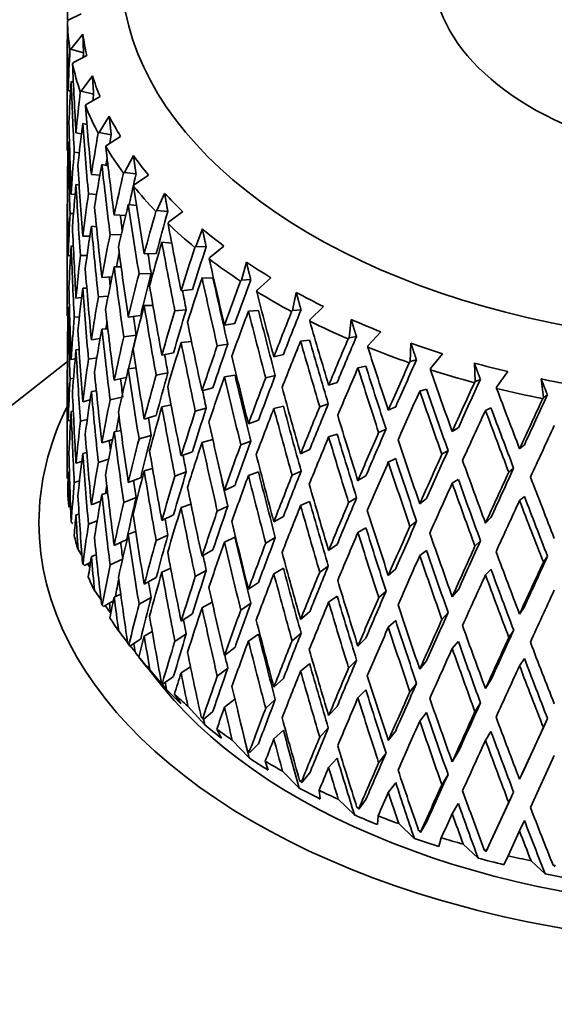
# Model space of a CAD drawing. Units: millimetres. Extents: x 0 to 744, y 0 to 1164.
# Drawn here: x 187 to 197, y 325 to 343 of the extents above; entities that cross this region are included whole.
import ezdxf
from ezdxf import colors
from ezdxf.entities.mleader import LeaderData, LeaderLine
from ezdxf.math import Vec2, Vec3

# ---------------------------------------------------------------- set-up
doc = ezdxf.new("R2010")
doc.units = ezdxf.units.MM
doc.layers.add('DV6_Défaut', color=7, linetype='Continuous')
doc.layers.add('Défaut', color=7, linetype='Continuous')

# ---------------------------------------------------------------- blocks, each defined once
blk = doc.blocks.new('_DOT')
at = {"color": 0}
blk.add_line((0, 0), (-1, 0), dxfattribs=at)
at = {"color": 0, "const_width": 0.333}
blk.add_lwpolyline([(-0.1665, 0, 1), (0.1665, 0, 1)], format="xyb", close=True, dxfattribs=at)
blk = doc.blocks.new('SE5')
at = {"layer": 'DV6_Défaut', "color": 7, "linetype": 'Continuous', "lineweight": 35}
for p, q in [((188.042, 343.384), (188.278, 343.503)), ((188.025, 343.365), (188.042, 343.384)), ((188.028, 343.036), (188.023, 343.038)), ((188.312, 343.124), (188.091, 342.849)), ((188.023, 343.025), (188.023, 340.979)), ((188.091, 342.849), (188.073, 342.839)), ((188.091, 342.849), (188.323, 342.781)), ((188.136, 342.601), (188.384, 342.735)), ((188.12, 342.581), (188.136, 342.601)), ((188.487, 342.36), (188.282, 342.072)), ((188.136, 342.241), (188.095, 342.253)), ((188.084, 342.077), (188.041, 342.086)), ((188.282, 342.072), (188.264, 342.061)), ((188.282, 342.072), (188.51, 342.018)), ((188.372, 341.829), (188.628, 341.978)), ((188.357, 341.808), (188.372, 341.829)), ((188.799, 341.611), (188.613, 341.311)), ((188.386, 341.459), (188.309, 341.477)), ((188.285, 341.29), (188.184, 341.305)), ((188.613, 341.311), (188.594, 341.299)), ((188.613, 341.311), (188.834, 341.271)), ((188.746, 341.074), (189.008, 341.239)), ((188.064, 341.127), (188.041, 341.131)), ((188.733, 341.052), (188.746, 341.074)), ((188.036, 340.955), (188.023, 340.957)), ((188.152, 340.949), (188.244, 340.936)), ((189.245, 340.885), (189.08, 340.574)), ((188.775, 340.698), (188.662, 340.719)), ((188.626, 340.523), (188.468, 340.537)), ((189.08, 340.574), (189.06, 340.561)), ((189.08, 340.574), (189.292, 340.547)), ((189.255, 340.347), (189.52, 340.527)), ((188.243, 340.341), (188.184, 340.35)), ((189.243, 340.324), (189.255, 340.347)), ((188.167, 340.168), (188.095, 340.172)), ((188.414, 340.178), (188.563, 340.165)), ((189.819, 340.189), (189.677, 339.87)), ((188.027, 340.001), (188.023, 340.002)), ((188.023, 339.989), (188.023, 337.926)), ((189.299, 339.966), (189.15, 339.985)), ((188.074, 339.817), (188.137, 339.814)), ((189.102, 339.783), (188.889, 339.79)), ((189.677, 339.87), (189.658, 339.855)), ((189.677, 339.87), (189.879, 339.855)), ((189.893, 339.654), (190.158, 339.851)), ((188.562, 339.573), (188.468, 339.582)), ((189.883, 339.631), (189.893, 339.654)), ((188.814, 339.427), (189.018, 339.421)), ((190.517, 339.532), (190.399, 339.205)), ((188.135, 339.215), (188.095, 339.217)), ((188.44, 339.397), (188.309, 339.397)), ((189.951, 339.272), (189.768, 339.286)), ((190.652, 339.004), (190.915, 339.216)), ((188.041, 339.038), (188.084, 339.039)), ((188.266, 339.039), (188.388, 339.04)), ((189.666, 339.079), (189.443, 339.072)), ((190.399, 339.205), (190.38, 339.189)), ((190.399, 339.205), (190.587, 339.202)), ((190.644, 338.98), (190.652, 339.004)), ((191.33, 338.921), (191.237, 338.587)), ((189.018, 338.831), (188.889, 338.835)), ((189.348, 338.705), (189.57, 338.712)), ((188.85, 338.65), (188.662, 338.638)), ((190.713, 338.624), (190.51, 338.627)), ((191.237, 338.587), (191.218, 338.571)), ((191.237, 338.587), (191.41, 338.596)), ((191.526, 338.402), (191.783, 338.631)), ((188.384, 338.442), (188.309, 338.442)), ((190.334, 338.412), (190.124, 338.392)), ((191.519, 338.378), (191.526, 338.402)), ((192.249, 338.362), (192.183, 338.024)), ((188.184, 338.257), (188.287, 338.266)), ((188.597, 338.277), (188.777, 338.289)), ((188.041, 338.083), (188.063, 338.084)), ((189.605, 338.122), (189.443, 338.117)), ((190.009, 338.018), (190.219, 338.038)), ((191.553, 338.026), (191.367, 338.017)), ((192.183, 338.024), (192.164, 338.006)), ((192.183, 338.024), (192.338, 338.042)), ((192.503, 337.857), (192.752, 338.101)), ((188.152, 337.901), (188.246, 337.909)), ((189.378, 337.934), (189.15, 337.905)), ((191.119, 337.789), (190.925, 337.757)), ((192.498, 337.832), (192.503, 337.857)), ((193.264, 337.862), (193.225, 337.52)), ((188.771, 337.69), (188.662, 337.683)), ((193.574, 337.374), (193.812, 337.632)), ((188.468, 337.488), (188.631, 337.513)), ((189.065, 337.54), (189.293, 337.569)), ((190.316, 337.455), (190.124, 337.437)), ((190.791, 337.375), (190.986, 337.408)), ((192.497, 337.481), (192.33, 337.462)), ((193.225, 337.52), (193.207, 337.501)), ((193.225, 337.52), (193.362, 337.547)), ((194.364, 337.426), (194.352, 337.083)), ((188.184, 337.302), (188.241, 337.307)), ((189.985, 337.248), (189.768, 337.205)), ((193.571, 337.349), (193.574, 337.374)), ((194.726, 336.958), (194.95, 337.23)), ((188.026, 337.087), (183.005, 333.154)), ((188.095, 337.12), (188.169, 337.133)), ((188.414, 337.13), (188.568, 337.153)), ((192.013, 337.216), (191.836, 337.173)), ((194.352, 337.083), (194.336, 337.062)), ((194.352, 337.083), (194.469, 337.117)), ((195.537, 337.058), (195.553, 336.715)), ((188.023, 336.937), (188.023, 334.926)), ((189.292, 336.968), (189.15, 336.95)), ((189.663, 336.834), (189.88, 336.877)), ((193.535, 336.997), (193.388, 336.968)), ((194.725, 336.933), (194.726, 336.958)), ((195.947, 336.614), (196.155, 336.899)), ((188.139, 336.777), (188.074, 336.765)), ((188.889, 336.741), (189.112, 336.791)), ((191.119, 336.834), (190.925, 336.802)), ((191.686, 336.783), (191.863, 336.827)), ((193.005, 336.701), (192.848, 336.648)), ((195.553, 336.715), (195.538, 336.694)), ((195.553, 336.715), (195.648, 336.756)), ((196.77, 336.764), (196.814, 336.422)), ((188.468, 336.533), (188.559, 336.547)), ((190.712, 336.602), (190.51, 336.546)), ((194.655, 336.577), (194.53, 336.54)), ((195.948, 336.589), (195.947, 336.614)), ((188.309, 336.344), (188.444, 336.377)), ((188.814, 336.379), (189.029, 336.426)), ((196.814, 336.422), (196.8, 336.4)), ((196.814, 336.422), (196.886, 336.468)), ((188.095, 336.165), (188.135, 336.172)), ((189.941, 336.284), (189.768, 336.25)), ((190.386, 336.169), (190.589, 336.224)), ((192.013, 336.262), (191.836, 336.218)), ((192.682, 336.248), (192.84, 336.302)), ((194.085, 336.249), (193.949, 336.186)), ((195.844, 336.228), (195.742, 336.184)), ((188.041, 335.989), (188.085, 336.001)), ((188.392, 336.018), (188.266, 335.987)), ((189.443, 336.024), (189.666, 336.089)), ((191.553, 336.003), (191.367, 335.936)), ((188.889, 335.786), (189.013, 335.814)), ((193.77, 335.777), (193.907, 335.839)), ((195.241, 335.864), (195.128, 335.794)), ((188.662, 335.585), (188.86, 335.647)), ((189.348, 335.656), (189.571, 335.722)), ((190.709, 335.646), (190.51, 335.591)), ((191.226, 335.55), (191.412, 335.618)), ((193.005, 335.746), (192.848, 335.693)), ((188.309, 335.389), (188.382, 335.407)), ((190.124, 335.344), (190.334, 335.422)), ((192.497, 335.459), (192.33, 335.381)), ((194.938, 335.373), (195.052, 335.443)), ((196.461, 335.551), (196.371, 335.475)), ((188.184, 335.208), (188.291, 335.243)), ((188.786, 335.284), (188.597, 335.225)), ((194.085, 335.294), (193.949, 335.231)), ((188.041, 335.035), (188.063, 335.04)), ((189.443, 335.069), (189.597, 335.114)), ((190.01, 334.97), (190.219, 335.048)), ((191.553, 335.048), (191.367, 334.981)), ((192.173, 334.986), (192.34, 335.064)), ((196.172, 335.042), (196.262, 335.118)), ((188.249, 334.885), (188.152, 334.853)), ((189.15, 334.852), (189.378, 334.94)), ((193.535, 334.974), (193.388, 334.887)), ((195.241, 334.909), (195.128, 334.839)), ((190.925, 334.708), (191.119, 334.799)), ((188.468, 334.44), (188.639, 334.508)), ((188.662, 334.63), (188.768, 334.663)), ((189.293, 334.576), (189.065, 334.487)), ((192.497, 334.504), (192.33, 334.426)), ((193.216, 334.482), (193.363, 334.569)), ((194.655, 334.555), (194.53, 334.459)), ((196.461, 334.596), (196.371, 334.52)), ((190.124, 334.389), (190.305, 334.456)), ((190.792, 334.327), (190.986, 334.418)), ((188.184, 334.253), (188.241, 334.272)), ((188.576, 334.147), (188.414, 334.082)), ((189.768, 334.152), (189.985, 334.254)), ((191.836, 334.125), (192.013, 334.227)), ((194.346, 334.044), (194.471, 334.139)), ((195.844, 334.205), (195.742, 334.103)), ((188.097, 334.123), (188.126, 334.097)), ((189.15, 333.897), (189.287, 333.95)), ((193.535, 334.019), (193.388, 333.932)), ((188.889, 333.693), (189.123, 333.803)), ((189.88, 333.883), (189.663, 333.782)), ((190.925, 333.753), (191.119, 333.844)), ((191.687, 333.735), (191.863, 333.837)), ((195.548, 333.676), (195.65, 333.779)), ((188.222, 333.618), (188.294, 333.509)), ((190.51, 333.494), (190.712, 333.608)), ((192.848, 333.599), (193.005, 333.712)), ((194.655, 333.6), (194.53, 333.504)), ((188.468, 333.485), (188.558, 333.521)), ((189.044, 333.44), (188.814, 333.331)), ((196.811, 333.383), (196.888, 333.491)), ((188.314, 333.347), (188.339, 333.323)), ((188.339, 333.323), (188.451, 333.377)), ((188.399, 333.352), (188.439, 333.293)), ((189.768, 333.197), (189.933, 333.274)), ((190.589, 333.231), (190.386, 333.116)), ((191.836, 333.17), (192.013, 333.272)), ((192.683, 333.2), (192.841, 333.312)), ((193.949, 333.138), (194.085, 333.259)), ((195.844, 333.25), (195.742, 333.148)), ((189.443, 332.975), (189.666, 333.099)), ((191.367, 332.883), (191.553, 333.009)), ((195.128, 332.746), (195.241, 332.874)), ((188.529, 332.853), (188.646, 332.691)), ((188.889, 332.738), (189.01, 332.795)), ((189.57, 332.733), (189.348, 332.609)), ((192.848, 332.644), (193.005, 332.757)), ((193.771, 332.728), (193.908, 332.849)), ((188.669, 332.589), (188.691, 332.566)), ((188.691, 332.566), (188.874, 332.668)), ((188.724, 332.584), (188.821, 332.451)), ((190.51, 332.539), (190.698, 332.645)), ((191.412, 332.624), (191.226, 332.498)), ((196.371, 332.426), (196.461, 332.561)), ((190.124, 332.295), (190.334, 332.432)), ((192.33, 332.328), (192.497, 332.465)), ((194.939, 332.325), (195.052, 332.453)), ((193.949, 332.183), (194.085, 332.304)), ((188.972, 332.11), (189.138, 331.9)), ((189.178, 331.834), (189.378, 331.963)), ((189.443, 332.02), (189.592, 332.103)), ((190.219, 332.059), (190.009, 331.922)), ((191.367, 331.928), (191.553, 332.054)), ((192.34, 332.071), (192.173, 331.934)), ((193.388, 331.834), (193.535, 331.98)), ((196.173, 331.994), (196.263, 332.129)), ((189.16, 331.856), (189.178, 331.834)), ((189.186, 331.839), (189.274, 331.727)), ((190.925, 331.66), (191.119, 331.809)), ((195.128, 331.791), (195.241, 331.919)), ((189.487, 331.451), (189.342, 331.632)), ((196.371, 331.472), (196.461, 331.606)), ((189.483, 331.457), (189.801, 331.066)), ((190.124, 331.34), (190.297, 331.453)), ((190.986, 331.429), (190.791, 331.279)), ((192.33, 331.373), (192.497, 331.51)), ((193.363, 331.576), (193.216, 331.43)), ((194.53, 331.407), (194.655, 331.561)), ((189.548, 331.398), (189.856, 331.033)), ((189.795, 331.136), (189.985, 331.276)), ((191.836, 331.076), (192.013, 331.237)), ((189.795, 331.136), (189.757, 331.181)), ((189.78, 331.157), (189.795, 331.136)), ((194.471, 331.146), (194.346, 330.992)), ((195.742, 331.05), (195.844, 331.212)), ((190.118, 330.772), (190.002, 330.945)), ((193.388, 330.879), (193.535, 331.025)), ((190.25, 330.725), (190.561, 330.379)), ((190.925, 330.705), (191.118, 330.853)), ((191.863, 330.848), (191.686, 330.687)), ((192.848, 330.551), (193.005, 330.722)), ((195.65, 330.785), (195.548, 330.624)), ((190.535, 330.479), (190.496, 330.522)), ((190.524, 330.499), (190.535, 330.479)), ((190.535, 330.479), (190.713, 330.63)), ((194.53, 330.452), (194.655, 330.606)), ((196.888, 330.498), (196.461, 329.571)), ((196.888, 330.498), (196.811, 330.331)), ((192.84, 330.323), (192.682, 330.152)), ((196.811, 330.331), (196.371, 329.378)), ((190.869, 330.135), (190.783, 330.301)), ((191.836, 330.121), (192.013, 330.282)), ((193.949, 330.09), (194.085, 330.269)), ((195.742, 330.095), (195.844, 330.257)), ((191.069, 330.098), (191.38, 329.771)), ((191.39, 329.87), (191.553, 330.032)), ((191.39, 329.87), (191.351, 329.91)), ((191.383, 329.89), (191.39, 329.87)), ((193.907, 329.86), (193.77, 329.681)), ((195.128, 329.697), (195.241, 329.884)), ((196.572, 328.858), (197.013, 329.814)), ((191.73, 329.546), (191.677, 329.709)), ((192.848, 329.596), (193.005, 329.767)), ((191.998, 329.524), (192.305, 329.215)), ((192.351, 329.316), (192.497, 329.487)), ((195.052, 329.464), (194.938, 329.277)), ((196.371, 329.378), (196.461, 329.571)), ((192.351, 329.316), (192.312, 329.354)), ((192.348, 329.336), (192.351, 329.316)), ((193.949, 329.135), (194.085, 329.314)), ((192.694, 329.013), (192.673, 329.173)), ((196.262, 329.14), (195.844, 328.234)), ((196.262, 329.14), (196.172, 328.946)), ((193.026, 329.009), (193.325, 328.718)), ((193.406, 328.824), (193.369, 328.859)), ((193.406, 328.824), (193.535, 329.003)), ((195.128, 328.742), (195.241, 328.93)), ((196.172, 328.946), (195.764, 328.062)), ((193.407, 328.843), (193.406, 328.824)), ((193.748, 328.541), (193.76, 328.701)), ((194.141, 328.558), (194.429, 328.286)), ((194.545, 328.397), (194.655, 328.583)), ((196.371, 328.423), (196.461, 328.617)), ((194.545, 328.397), (194.509, 328.43)), ((194.55, 328.417), (194.545, 328.397)), ((196.16, 327.965), (196.371, 328.423)), ((194.883, 328.135), (194.927, 328.297)), ((195.331, 328.178), (195.606, 327.922)), ((195.755, 328.042), (195.844, 328.234)), ((195.755, 328.042), (195.721, 328.073)), ((195.764, 328.062), (195.755, 328.042)), ((196.084, 327.8), (196.16, 327.965)), ((196.584, 327.871), (196.842, 327.632)), ((197.023, 327.761), (196.99, 327.79))]:
    blk.add_line(p, q, dxfattribs=at)
blk.add_arc((415.533, 422.75), 235.055, 201.45767, 201.53499, dxfattribs=at)
for centre, major_axis, ratio, start_param, end_param in [((201.023, 344.316), (-12, 0), 0.57735, 0, 3.56192), ((201.023, 344.316), (-6.25, 0), 0.57735, 0, 3.361122), ((201.023, 339.418), (-4.058, 21.658), 0.570243, 1.27002, 1.281028), ((201.023, 339.452), (-1.85, 36.589), 0.351682, 1.445904, 1.480989), ((201.023, 343.499), (-13, 0), 0.57735, 0.017874, 0.088049), ((201.023, 343.703), (-12.75, 0), 0.57735, 0.07878, 0.131896), ((201.023, 339.418), (-1.423, 21.655), 0.596726, 1.373068, 1.408159), ((201.023, 339.418), (-1.396, 21.238), 0.596726, 1.372684, 1.376536), ((201.023, 339.452), (-3.06, 36.449), 0.346642, 1.455799, 1.490884), ((201.023, 343.499), (-13, 0), 0.57735, 0.122594, 0.192769), ((201.023, 343.703), (-12.75, 0), 0.57735, 0.183499, 0.236616), ((201.023, 338.463), (-1.423, 21.655), 0.596726, 1.355795, 1.391696), ((201.023, 338.498), (-3.06, 36.449), 0.346642, 1.438528, 1.474421), ((201.023, 339.418), (1.423, 21.655), 0.596726, 1.487706, 1.522796), ((201.023, 339.418), (1.396, 21.238), 0.596726, 1.487322, 1.492841), ((201.023, 339.452), (-4.236, 36.241), 0.339128, 1.466201, 1.501285), ((201.023, 343.499), (-13, 0), 0.57735, 0.227314, 0.297489), ((201.023, 343.703), (-12.75, 0), 0.57735, 0.288219, 0.341335), ((201.023, 339.452), (-1.85, 36.589), 0.351682, 1.497452, 1.533347), ((201.023, 338.463), (1.423, 21.655), 0.596726, 1.470432, 1.506333), ((201.023, 338.498), (-4.236, 36.241), 0.339128, 1.44893, 1.484823), ((201.023, 339.418), (-4.058, -21.658), 0.570243, 4.732347, 4.767437), ((201.023, 339.418), (-3.98, -21.242), 0.570243, -1.551223, -1.543826), ((201.023, 338.463), (-1.423, 21.655), 0.596726, 1.408159, 1.444126), ((201.023, 338.498), (-1.85, 36.589), 0.351682, 1.480989, 1.516952), ((201.023, 339.452), (-5.367, 35.969), 0.32919, 1.477275, 1.51236), ((201.023, 343.499), (-13, 0), 0.57735, 0.332033, 0.402209), ((201.023, 339.418), (1.423, 21.655), 0.596726, 1.539259, 1.575158), ((201.023, 343.703), (-12.75, 0), 0.57735, 0.392939, 0.446055), ((201.023, 339.452), (-3.06, 36.449), 0.346642, 1.507347, 1.543241), ((201.023, 338.463), (-4.058, -21.658), 0.570243, 4.715073, 4.750974), ((201.023, 338.498), (-5.367, 35.969), 0.32919, 1.460004, 1.495897), ((201.023, 339.418), (-3.98, -21.242), 0.570243, -1.530496, -1.524635), ((201.023, 339.418), (-6.223, -21.755), 0.524635, -1.473828, -1.438737), ((201.023, 339.418), (-6.103, -21.337), 0.524635, -1.474212, -1.448056), ((201.023, 339.452), (0.619, -36.66), 0.354211, 4.681757, 4.71772), ((201.023, 338.463), (1.423, 21.655), 0.596726, 1.522796, 1.558763), ((201.023, 338.498), (-3.06, 36.449), 0.346642, 1.490884, 1.526846), ((201.023, 339.452), (-6.441, 35.634), 0.316887, 1.489152, 1.524237), ((201.023, 343.499), (-13, 0), 0.57735, 0.436753, 0.506928), ((201.023, 339.418), (-4.058, -21.658), 0.570243, -1.499286, -1.463386), ((201.023, 343.703), (-12.75, 0), 0.57735, 0.497659, 0.550775), ((201.023, 338.463), (-6.223, -21.755), 0.524635, -1.491102, -1.4552), ((201.023, 338.498), (-6.441, 35.634), 0.316887, 1.471882, 1.507774), ((201.023, 339.418), (-1.423, -21.655), 0.596726, 4.733146, 4.769112), ((201.023, 339.452), (-4.236, 36.241), 0.339128, 1.517748, 1.553643), ((201.023, 338.498), (-5.264, 35.277), 0.32919, 1.485227, 1.493198), ((201.023, 339.418), (-7.911, -22.008), 0.468711, -1.423477, -1.388387), ((201.023, 339.418), (-7.759, -21.585), 0.468711, -1.423861, -1.388399), ((201.023, 338.463), (-4.058, -21.658), 0.570243, -1.515749, -1.479782), ((201.023, 338.498), (-4.236, 36.241), 0.339128, 1.501285, 1.537248), ((201.023, 339.452), (-7.451, 35.241), 0.302284, 1.501926, 1.537011), ((201.023, 343.499), (-13, 0), 0.57735, 0.541473, 0.611648), ((201.023, 339.452), (1.85, -36.589), 0.351682, 4.691335, 4.727298), ((201.023, 339.418), (-6.223, -21.755), 0.524635, -1.422275, -1.386375), ((201.023, 343.703), (-12.75, 0), 0.57735, 0.602379, 0.655495), ((201.023, 338.463), (-1.423, -21.655), 0.596726, 4.716751, 4.752739), ((201.023, 338.498), (-1.85, 36.589), 0.351682, 1.533347, 1.569333), ((201.023, 338.463), (-7.911, -22.008), 0.468711, -1.440751, -1.40485), ((201.023, 338.498), (-7.451, 35.241), 0.302284, 1.484656, 1.520549), ((201.023, 339.418), (-4.058, -21.658), 0.570243, -1.446991, -1.411026), ((201.023, 339.418), (-6.103, -21.337), 0.524635, -1.406687, -1.394747), ((201.023, 339.452), (-5.367, 35.969), 0.32919, 1.528823, 1.564717), ((201.023, 338.498), (-6.317, 34.949), 0.316887, 1.497105, 1.507463), ((201.023, 339.418), (-9.219, -22.418), 0.408867, -1.394162, -1.359072), ((201.023, 339.418), (-9.042, -21.987), 0.408867, -1.394546, -1.359084), ((201.023, 339.452), (-8.388, 34.794), 0.285443, 1.515651, 1.550736), ((201.023, 343.499), (-13, 0), 0.57735, 0.646193, 0.716368), ((201.023, 343.703), (-12.75, 0), 0.57735, 0.707098, 0.760214), ((201.023, 339.452), (3.06, -36.449), 0.346642, 4.701229, 4.737193), ((201.023, 338.463), (-6.223, -21.755), 0.524635, -1.438737, -1.40277), ((201.023, 338.498), (-5.367, 35.969), 0.32919, 1.51236, 1.548322), ((201.023, 339.418), (-7.911, -22.008), 0.468711, -1.371924, -1.336025), ((201.023, 339.418), (-7.759, -21.585), 0.468711, -1.371613, -1.336036), ((201.023, 338.498), (-4.155, 35.544), 0.339128, 1.526991, 1.531674), ((201.023, 338.463), (-9.219, -22.418), 0.408867, -1.411436, -1.375535), ((201.023, 338.498), (-8.388, 34.794), 0.285443, 1.49838, 1.534273), ((201.023, 338.498), (-8.227, 34.125), 0.285443, 1.498392, 1.533962), ((201.023, 339.418), (-10.241, -22.954), 0.348822, -1.379925, -1.344835), ((201.023, 339.418), (-10.045, -22.513), 0.348822, -1.380309, -1.344847), ((201.023, 339.452), (0.619, -36.66), 0.354211, -1.549092, -1.513104), ((201.023, 338.463), (-4.058, -21.658), 0.570243, -1.463386, -1.427398), ((201.023, 338.498), (-3.06, 36.449), 0.346642, 1.543241, 1.579227), ((201.023, 339.452), (6.441, -35.634), 0.316887, 4.682293, 4.718187), ((201.023, 338.498), (-7.308, 34.564), 0.302284, 1.509954, 1.520237), ((201.023, 339.452), (-9.247, 34.296), 0.266423, 1.530341, 1.565426), ((201.023, 343.499), (-13, 0), 0.57735, 0.750912, 0.821088), ((201.023, 343.703), (-12.75, 0), 0.57735, 0.811818, 0.864934), ((201.023, 339.418), (-6.223, -21.755), 0.524635, -1.36998, -1.334014), ((201.023, 338.463), (-1.423, -21.655), 0.596726, -1.514074, -1.47811), ((201.023, 338.498), (0.619, -36.66), 0.354211, 4.71772, 4.753686), ((201.023, 339.452), (4.236, -36.241), 0.339128, 4.711631, 4.747595), ((201.023, 338.463), (-7.911, -22.008), 0.468711, -1.388387, -1.35242), ((201.023, 338.498), (-6.441, 35.634), 0.316887, 1.524237, 1.5602), ((201.023, 339.418), (-9.219, -22.418), 0.408867, -1.342609, -1.30671), ((201.023, 339.418), (-9.042, -21.987), 0.408867, -1.342298, -1.306722), ((201.023, 338.463), (-10.241, -22.954), 0.348822, -1.397199, -1.361298), ((201.023, 338.498), (-9.247, 34.296), 0.266423, 1.51307, 1.548963), ((201.023, 338.498), (-9.069, 33.637), 0.266423, 1.513082, 1.548652), ((201.023, 339.418), (-11.048, -23.586), 0.290493, -1.376208, -1.341117), ((201.023, 339.418), (-10.835, -23.132), 0.290493, -1.376591, -1.341129), ((201.023, 339.418), (-4.058, -21.658), 0.570243, -1.394653, -1.358667), ((201.023, 339.418), (-6.103, -21.337), 0.524635, -1.347669, -1.341561), ((201.023, 338.498), (-5.264, 35.277), 0.32919, 1.538167, 1.548012), ((201.023, 339.452), (7.451, -35.241), 0.302284, 4.695067, 4.730961), ((201.023, 339.452), (10.023, -33.752), 0.245273, 4.687568, 4.722653), ((201.023, 343.499), (-13, 0), 0.57735, 0.855632, 0.925807), ((201.023, 343.703), (-12.75, 0), 0.57735, 0.916538, 0.969654), ((201.023, 339.452), (1.85, -36.589), 0.351682, -1.539514, -1.503526), ((201.023, 338.463), (-6.223, -21.755), 0.524635, -1.386375, -1.350387), ((201.023, 338.498), (-4.236, 36.241), 0.339128, 1.553643, 1.589629), ((201.023, 339.418), (-7.911, -22.008), 0.468711, -1.31963, -1.283664), ((201.023, 339.418), (-7.759, -21.585), 0.468711, -1.31932, -1.290918), ((201.023, 338.463), (-9.219, -22.418), 0.408867, -1.359072, -1.323105), ((201.023, 338.498), (-7.451, 35.241), 0.302284, 1.537011, 1.572974), ((201.023, 339.418), (-10.045, -22.513), 0.348822, -1.328061, -1.292485), ((201.023, 338.463), (-11.048, -23.586), 0.290493, -1.393481, -1.35758), ((201.023, 338.498), (-10.023, 33.752), 0.245273, 1.528705, 1.564598), ((201.023, 338.498), (-9.831, 33.103), 0.245273, 1.528717, 1.564287), ((201.023, 339.418), (-11.683, -24.285), 0.234781, -1.379826, -1.344735), ((201.023, 339.418), (-11.458, -23.818), 0.234781, -1.380209, -1.344747), ((201.023, 343.703), (-12.75, 0), 0.57735, 1.021258, 1.074374), ((201.023, 339.452), (-0.619, -36.66), 0.354211, -1.50618, -1.470213), ((201.023, 338.463), (-4.058, -21.658), 0.570243, -1.411026, -1.375062), ((201.023, 338.498), (1.85, -36.589), 0.351682, 4.727298, 4.763264), ((201.023, 339.452), (5.367, -35.969), 0.32919, 4.722705, 4.758669), ((201.023, 339.418), (-10.241, -22.954), 0.348822, -1.328372, -1.292473), ((201.023, 339.452), (10.714, -33.165), 0.222025, 4.704093, 4.739178), ((201.023, 343.499), (-13, 0), 0.57735, 0.960352, 1.030527), ((201.023, 339.418), (-6.223, -21.755), 0.524635, -1.317642, -1.281655), ((201.023, 338.498), (-6.317, 34.949), 0.316887, 1.550224, 1.55989), ((201.023, 339.452), (8.388, -34.794), 0.285443, 4.708792, 4.744686), ((201.023, 339.418), (-12.175, -25.028), 0.182038, -1.388595, -1.353505), ((201.023, 339.418), (-11.941, -24.547), 0.182038, -1.388979, -1.353517), ((201.023, 343.703), (-12.75, 0), 0.57735, 1.125977, 1.179093), ((201.023, 339.452), (3.06, -36.449), 0.346642, -1.52962, -1.493632), ((201.023, 338.463), (-7.911, -22.008), 0.468711, -1.336025, -1.300037), ((201.023, 338.498), (-5.367, 35.969), 0.32919, 1.564717, 1.600704), ((201.023, 339.418), (-9.042, -21.987), 0.408867, -1.290005, -1.254361), ((201.023, 338.463), (-11.683, -24.285), 0.234781, -1.397099, -1.361198), ((201.023, 338.498), (-10.714, 33.165), 0.222025, 1.545229, 1.581122), ((201.023, 338.498), (-10.508, 32.527), 0.222025, 1.545241, 1.580811), ((201.023, 339.452), (11.315, -32.538), 0.196697, -1.561764, -1.526679), ((201.023, 343.499), (-13, 0), 0.57735, 1.065072, 1.135247), ((201.023, 339.418), (-4.058, -21.658), 0.570243, -1.342271, -1.306309), ((201.023, 338.498), (-4.155, 35.544), 0.339128, -4.703346, -4.693865), ((201.023, 339.418), (-9.219, -22.418), 0.408867, -1.290315, -1.254349), ((201.023, 338.463), (-10.241, -22.954), 0.348822, -1.344835, -1.308868), ((201.023, 338.498), (-8.388, 34.794), 0.285443, 1.550736, 1.586698), ((201.023, 338.498), (-8.227, 34.125), 0.285443, 1.550748, 1.586388), ((201.023, 339.418), (-11.048, -23.586), 0.290493, -1.324655, -1.288755), ((201.023, 339.418), (-10.835, -23.132), 0.290493, -1.324343, -1.288767), ((201.023, 339.418), (-12.544, -25.8), 0.132338, -1.401002, -1.365912), ((201.023, 339.418), (-12.302, -25.304), 0.132338, -1.401386, -1.365924), ((201.023, 343.703), (-12.75, 0), 0.57735, 1.230697, 1.283813), ((201.023, 339.452), (0.619, -36.66), 0.354211, -1.496709, -1.460742), ((201.023, 338.463), (-6.223, -21.755), 0.524635, -1.334014, -1.298051), ((201.023, 338.498), (3.06, -36.449), 0.346642, -1.545993, -1.510027), ((201.023, 339.452), (6.441, -35.634), 0.316887, -1.548603, -1.512639), ((201.023, 338.498), (-7.308, 34.564), 0.302284, 1.563269, 1.572664), ((201.023, 339.452), (9.247, -34.296), 0.266423, 4.723482, 4.759376), ((201.023, 338.463), (-12.175, -25.028), 0.182038, -1.405869, -1.369968), ((201.023, 338.498), (-11.315, 32.538), 0.196697, 1.562557, 1.59845), ((201.023, 338.498), (-11.098, 31.913), 0.196697, 1.562569, 1.598139), ((201.023, 339.452), (11.827, -31.876), 0.169289, -1.543747, -1.508662), ((201.023, 343.499), (-13, 0), 0.57735, 1.169792, 1.239967), ((201.023, 339.418), (-7.911, -22.008), 0.468711, -1.267291, -1.231305), ((201.023, 339.418), (-12.799, -26.587), 0.085615, -1.41597, -1.38088), ((201.023, 339.418), (-12.553, -26.076), 0.085615, -1.416354, -1.380892), ((201.023, 334.109), (-13.522, 0), 0.57735, 6.004516, 6.283185), ((201.023, 334.109), (-13.522, 0), 0.57735, 0, 3.420262), ((201.023, 338.463), (-4.058, -21.658), 0.570243, -1.358667, -1.322772), ((201.023, 338.498), (0.619, -36.66), 0.354211, -1.513104, -1.477205), ((201.023, 339.452), (4.236, -36.241), 0.339128, -1.519218, -1.48323), ((201.023, 338.463), (-9.219, -22.418), 0.408867, -1.30671, -1.270722), ((201.023, 338.498), (6.441, -35.634), 0.316887, 4.718187, 4.754174), ((201.023, 339.418), (-10.241, -22.954), 0.348822, -1.276078, -1.240112), ((201.023, 339.418), (-10.045, -22.513), 0.348822, -1.275768, -1.240124), ((201.023, 338.463), (-11.048, -23.586), 0.290493, -1.341117, -1.30515), ((201.023, 338.498), (-9.247, 34.296), 0.266423, 1.565426, 1.601388), ((201.023, 338.498), (-9.069, 33.637), 0.266423, 1.565438, 1.601079), ((201.023, 339.418), (-11.683, -24.285), 0.234781, -1.328273, -1.292373), ((201.023, 339.418), (-11.458, -23.818), 0.234781, -1.327962, -1.292385), ((201.023, 338.463), (-12.544, -25.8), 0.132338, -1.418276, -1.382375), ((201.023, 338.498), (11.827, -31.876), 0.169289, -1.561018, -1.525125), ((201.023, 338.498), (11.6, -31.263), 0.169289, -1.561006, -1.525436), ((201.023, 339.418), (-6.223, -21.755), 0.524635, -1.26526, -1.229298), ((201.023, 339.418), (-7.759, -21.585), 0.468711, -1.250517, -1.237567), ((201.023, 338.498), (-5.264, 35.277), 0.32919, -4.692004, -4.682791), ((201.023, 339.452), (7.451, -35.241), 0.302284, -1.535829, -1.499865), ((201.023, 339.452), (10.023, -33.752), 0.245273, -1.544069, -1.508175), ((201.023, 338.463), (-7.911, -22.008), 0.468711, -1.283664, -1.2477), ((201.023, 338.498), (4.236, -36.241), 0.339128, -1.535591, -1.499625), ((201.023, 339.418), (-12.175, -25.028), 0.182038, -1.337043, -1.301143), ((201.023, 339.418), (-11.941, -24.547), 0.182038, -1.336731, -1.301155), ((201.023, 338.463), (-12.799, -26.587), 0.085615, -1.433244, -1.397343), ((201.023, 339.452), (1.85, -36.589), 0.351682, -1.487131, -1.451164), ((201.023, 338.498), (3.001, -35.748), 0.346642, -1.519579, -1.514536), ((201.023, 339.418), (-9.219, -22.418), 0.408867, -1.237977, -1.20199), ((201.023, 339.418), (-9.042, -21.987), 0.408867, -1.237667, -1.202002), ((201.023, 338.463), (-10.241, -22.954), 0.348822, -1.292473, -1.256485), ((201.023, 338.498), (7.451, -35.241), 0.302284, -1.552224, -1.516237), ((201.023, 339.418), (-10.835, -23.132), 0.290493, -1.27205, -1.236406), ((201.023, 338.463), (-11.683, -24.285), 0.234781, -1.344735, -1.308768), ((201.023, 338.498), (10.023, -33.752), 0.245273, 4.722653, 4.758616), ((201.023, 338.498), (9.831, -33.103), 0.245273, 4.722665, 4.758306), ((201.023, 339.452), (10.714, -33.165), 0.222025, -1.527545, -1.49165), ((201.023, 339.452), (5.367, -35.969), 0.32919, -1.508144, -1.472156), ((201.023, 339.418), (-11.048, -23.586), 0.290493, -1.27236, -1.236394), ((201.023, 339.418), (-12.302, -25.304), 0.132338, -1.349138, -1.313561), ((201.023, 339.452), (-0.619, -36.66), 0.354211, -1.45375, -1.419682), ((201.023, 338.463), (-6.223, -21.755), 0.524635, -1.281655, -1.245761), ((201.023, 338.498), (1.85, -36.589), 0.351682, -1.503526, -1.467627), ((201.023, 339.418), (-7.911, -22.008), 0.468711, -1.21491, -1.178948), ((201.023, 338.498), (6.317, -34.949), 0.316887, -1.538176, -1.529321), ((201.023, 338.498), (7.308, -34.564), 0.302284, -1.540887, -1.516547), ((201.023, 339.452), (8.388, -34.794), 0.285443, -1.522104, -1.48614), ((201.023, 338.463), (-12.175, -25.028), 0.182038, -1.353505, -1.317538), ((201.023, 338.498), (10.714, -33.165), 0.222025, -1.544008, -1.508045), ((201.023, 338.498), (10.508, -32.527), 0.222025, -1.543996, -1.508355), ((201.023, 339.418), (-12.544, -25.8), 0.132338, -1.349449, -1.31355), ((201.023, 339.452), (11.315, -32.538), 0.196697, -1.510217, -1.474322), ((201.023, 338.463), (-9.219, -22.418), 0.408867, -1.254349, -1.218385), ((201.023, 338.498), (5.367, -35.969), 0.32919, -1.524517, -1.488551), ((201.023, 339.418), (-10.045, -22.513), 0.348822, -1.22343, -1.187765), ((201.023, 338.498), (8.227, -34.125), 0.285443, -1.538488, -1.502822), ((201.023, 339.418), (-11.458, -23.818), 0.234781, -1.275668, -1.240024), ((201.023, 339.418), (-12.799, -26.587), 0.085615, -1.364417, -1.328518), ((201.023, 339.418), (-12.553, -26.076), 0.085615, -1.364106, -1.328529), ((201.023, 338.463), (-4.058, -21.658), 0.570243, -1.306309, -1.288847), ((201.023, 338.498), (-0.619, -36.66), 0.354211, -1.470213, -1.452748), ((201.023, 339.452), (3.06, -36.449), 0.346642, -1.477237, -1.44127), ((201.023, 338.498), (4.155, -35.544), 0.339128, -1.50883, -1.499935), ((201.023, 339.418), (-10.241, -22.954), 0.348822, -1.22374, -1.187753), ((201.023, 338.463), (-11.048, -23.586), 0.290493, -1.288755, -1.252767), ((201.023, 338.498), (8.388, -34.794), 0.285443, -1.538499, -1.502513), ((201.023, 339.418), (-11.683, -24.285), 0.234781, -1.275978, -1.240012), ((201.023, 338.498), (11.098, -31.913), 0.196697, -1.526668, -1.491027), ((201.023, 339.452), (11.827, -31.876), 0.169289, -1.492199, -1.456305), ((201.023, 339.418), (-6.223, -21.755), 0.524635, -1.212835, -1.178775), ((201.023, 339.418), (-7.759, -21.585), 0.468711, -1.191412, -1.184345), ((201.023, 339.452), (6.441, -35.634), 0.316887, -1.496266, -1.460278), ((201.023, 339.452), (9.247, -34.296), 0.266423, -1.507414, -1.47145), ((201.023, 338.463), (-12.544, -25.8), 0.132338, -1.365912, -1.329945), ((201.023, 338.498), (11.315, -32.538), 0.196697, -1.526679, -1.490717), ((201.023, 334.926), (-13, 0), 0.57735, 0.035497, 0.070424), ((201.023, 339.452), (0.619, -36.66), 0.354211, -1.444279, -1.410211), ((201.023, 338.463), (-7.911, -22.008), 0.468711, -1.231305, -1.195411), ((201.023, 338.498), (3.06, -36.449), 0.346642, -1.493632, -1.457732), ((201.023, 339.418), (-9.042, -21.987), 0.408867, -1.185285, -1.149645), ((201.023, 338.498), (9.069, -33.637), 0.266423, -1.523797, -1.488132), ((201.023, 339.418), (-11.941, -24.547), 0.182038, -1.284438, -1.248794), ((201.023, 338.463), (-12.799, -26.587), 0.085615, -1.38088, -1.344913), ((201.023, 338.498), (11.827, -31.876), 0.169289, -1.508662, -1.4727), ((201.023, 338.498), (11.6, -31.263), 0.169289, -1.50865, -1.47301), ((201.023, 339.418), (-9.219, -22.418), 0.408867, -1.185595, -1.149633), ((201.023, 338.463), (-10.241, -22.954), 0.348822, -1.240112, -1.204148), ((201.023, 338.498), (6.441, -35.634), 0.316887, -1.512639, -1.476673), ((201.023, 339.418), (-11.048, -23.586), 0.290493, -1.220022, -1.184035), ((201.023, 339.418), (-10.835, -23.132), 0.290493, -1.219712, -1.184047), ((201.023, 338.463), (-11.683, -24.285), 0.234781, -1.292373, -1.256385), ((201.023, 338.498), (9.247, -34.296), 0.266423, -1.523809, -1.487823), ((201.023, 339.418), (-12.175, -25.028), 0.182038, -1.284748, -1.248782), ((201.023, 339.452), (10.023, -33.752), 0.245273, -1.491779, -1.455815), ((201.023, 338.463), (-6.223, -21.755), 0.524635, -1.229298, -1.211835), ((201.023, 338.498), (0.619, -36.66), 0.354211, -1.460742, -1.443277), ((201.023, 339.452), (4.236, -36.241), 0.339128, -1.466835, -1.430868), ((201.023, 338.498), (5.264, -35.277), 0.32919, -1.497324, -1.488861), ((201.023, 339.452), (7.451, -35.241), 0.302284, -1.483492, -1.447504), ((201.023, 339.418), (-12.302, -25.304), 0.132338, -1.296845, -1.261201), ((201.023, 339.418), (-7.911, -22.008), 0.468711, -1.162485, -1.128425), ((201.023, 338.498), (9.831, -33.103), 0.245273, -1.508163, -1.472497), ((201.023, 339.418), (-12.544, -25.8), 0.132338, -1.297155, -1.261189), ((201.023, 334.926), (-13, 0), 0.57735, 0.140216, 0.175144), ((201.023, 339.452), (1.85, -36.589), 0.351682, -1.434701, -1.400633), ((201.023, 338.463), (-9.219, -22.418), 0.408867, -1.20199, -1.166096), ((201.023, 338.498), (4.236, -36.241), 0.339128, -1.48323, -1.44733), ((201.023, 339.418), (-10.241, -22.954), 0.348822, -1.171358, -1.135396), ((201.023, 339.418), (-10.045, -22.513), 0.348822, -1.171048, -1.135408), ((201.023, 338.498), (7.308, -34.564), 0.302284, -1.499853, -1.464209), ((201.023, 339.418), (-11.458, -23.818), 0.234781, -1.22333, -1.187665), ((201.023, 338.463), (-12.175, -25.028), 0.182038, -1.301143, -1.265155), ((201.023, 338.498), (10.023, -33.752), 0.245273, -1.508175, -1.472188), ((201.023, 339.452), (10.714, -33.165), 0.222025, -1.475255, -1.439291), ((201.023, 339.418), (-12.553, -26.076), 0.085615, -1.311813, -1.276169), ((201.023, 321.372), (-27.5, 0), 0.57735, 0, 4.031664), ((201.023, 338.498), (3.001, -35.748), 0.346642, -1.46674, -1.458043), ((201.023, 338.463), (-11.048, -23.586), 0.290493, -1.236394, -1.200431), ((201.023, 338.498), (7.451, -35.241), 0.302284, -1.499865, -1.463899), ((201.023, 339.418), (-11.683, -24.285), 0.234781, -1.22364, -1.187653), ((201.023, 338.498), (10.508, -32.527), 0.222025, -1.491639, -1.455973), ((201.023, 339.418), (-12.799, -26.587), 0.085615, -1.312123, -1.276157), ((201.023, 338.463), (-7.911, -22.008), 0.468711, -1.178948, -1.161485), ((201.023, 338.498), (1.85, -36.589), 0.351682, -1.451164, -1.433699), ((201.023, 339.452), (5.367, -35.969), 0.32919, -1.455761, -1.419793), ((201.023, 338.498), (6.317, -34.949), 0.316887, -1.484912, -1.476983), ((201.023, 339.452), (8.388, -34.794), 0.285443, -1.469768, -1.43378), ((201.023, 338.463), (-12.544, -25.8), 0.132338, -1.31355, -1.277562), ((201.023, 338.498), (10.714, -33.165), 0.222025, -1.49165, -1.455664), ((201.023, 339.452), (11.315, -32.538), 0.196697, -1.457927, -1.421963), ((201.023, 339.418), (-12.701, -26.853), 0.041743, -1.328557, -1.292913), ((201.023, 339.418), (-9.219, -22.418), 0.408867, -1.13317, -1.09911), ((201.023, 339.418), (-10.835, -23.132), 0.290493, -1.16733, -1.13169), ((201.023, 338.498), (8.227, -34.125), 0.285443, -1.486129, -1.450485), ((201.023, 339.418), (-11.941, -24.547), 0.182038, -1.2321, -1.196435), ((201.023, 338.498), (11.098, -31.913), 0.196697, -1.47431, -1.438645), ((201.023, 339.418), (-12.95, -27.38), 0.041743, -1.328867, -1.292902), ((201.023, 334.926), (-13, 0), 0.57735, 0.244936, 0.279864), ((201.023, 339.418), (-9.042, -21.987), 0.408867, -1.115296, -1.100436), ((201.023, 339.452), (3.06, -36.449), 0.346642, -1.424807, -1.390739), ((201.023, 338.463), (-10.241, -22.954), 0.348822, -1.187753, -1.151859), ((201.023, 338.498), (5.367, -35.969), 0.32919, -1.472156, -1.436256), ((201.023, 339.418), (-11.048, -23.586), 0.290493, -1.16764, -1.131678), ((201.023, 338.463), (-11.683, -24.285), 0.234781, -1.240012, -1.204049), ((201.023, 338.498), (8.388, -34.794), 0.285443, -1.48614, -1.450175), ((201.023, 339.418), (-12.175, -25.028), 0.182038, -1.23241, -1.196423), ((201.023, 339.452), (9.247, -34.296), 0.266423, -1.455077, -1.419089), ((201.023, 338.463), (-12.799, -26.587), 0.085615, -1.328518, -1.29253), ((201.023, 338.498), (11.315, -32.538), 0.196697, -1.474322, -1.438336), ((201.023, 338.498), (4.155, -35.544), 0.339128, -1.455836, -1.447642), ((201.023, 339.452), (6.441, -35.634), 0.316887, -1.443883, -1.407916), ((201.023, 338.463), (-12.95, -27.38), 0.041743, -1.345262, -1.309274), ((201.023, 338.463), (-9.219, -22.418), 0.408867, -1.149633, -1.13217), ((201.023, 338.498), (3.06, -36.449), 0.346642, -1.44127, -1.423805), ((201.023, 339.418), (-10.045, -22.513), 0.348822, -1.118622, -1.083052), ((201.023, 338.498), (9.069, -33.637), 0.266423, -1.471438, -1.435794), ((201.023, 339.418), (-12.544, -25.8), 0.132338, -1.244816, -1.20883), ((201.023, 339.418), (-12.302, -25.304), 0.132338, -1.244507, -1.208842), ((201.023, 338.498), (1.814, -35.886), 0.351682, -1.424293, -1.419306), ((201.023, 339.418), (-10.241, -22.954), 0.348822, -1.118933, -1.084873), ((201.023, 338.463), (-11.048, -23.586), 0.290493, -1.184035, -1.148141), ((201.023, 338.498), (6.441, -35.634), 0.316887, -1.460278, -1.424379), ((201.023, 339.418), (-11.683, -24.285), 0.234781, -1.171258, -1.135296), ((201.023, 339.418), (-11.458, -23.818), 0.234781, -1.170948, -1.135308), ((201.023, 338.463), (-12.175, -25.028), 0.182038, -1.248782, -1.212819), ((201.023, 338.498), (9.247, -34.296), 0.266423, -1.47145, -1.435485), ((201.023, 339.452), (10.023, -33.752), 0.245273, -1.439443, -1.403455), ((201.023, 334.926), (-13, 0), 0.57735, 0.349656, 0.384583), ((201.023, 339.452), (4.236, -36.241), 0.339128, -1.414405, -1.380337), ((201.023, 338.498), (5.264, -35.277), 0.32919, -1.444166, -1.436567), ((201.023, 339.452), (7.451, -35.241), 0.302284, -1.431109, -1.395142), ((201.023, 339.418), (-12.799, -26.587), 0.085615, -1.259784, -1.223798), ((201.023, 339.418), (-12.553, -26.076), 0.085615, -1.259475, -1.22381), ((201.023, 338.463), (-12.544, -25.8), 0.132338, -1.261189, -1.225225), ((201.023, 338.498), (10.023, -33.752), 0.245273, -1.455815, -1.41985), ((201.023, 338.498), (9.831, -33.103), 0.245273, -1.455804, -1.42016), ((201.023, 339.452), (10.714, -33.165), 0.222025, -1.422918, -1.38693), ((201.023, 338.463), (-10.241, -22.954), 0.348822, -1.135396, -1.117933), ((201.023, 338.498), (4.236, -36.241), 0.339128, -1.430868, -1.413403), ((201.023, 339.418), (-10.835, -23.132), 0.290493, -1.114904, -1.079334), ((201.023, 338.498), (7.308, -34.564), 0.302284, -1.447492, -1.411916), ((201.023, 339.418), (-11.941, -24.547), 0.182038, -1.179718, -1.144078), ((201.023, 339.418), (-12.95, -27.38), 0.041743, -1.276529, -1.240543), ((201.023, 339.418), (-12.701, -26.853), 0.041743, -1.27622, -1.240554), ((201.023, 338.498), (3.001, -35.748), 0.346642, -1.413828, -1.409412), ((201.023, 339.418), (-11.048, -23.586), 0.290493, -1.115215, -1.081155), ((201.023, 338.463), (-11.683, -24.285), 0.234781, -1.187653, -1.151759), ((201.023, 338.498), (7.451, -35.241), 0.302284, -1.447504, -1.411605), ((201.023, 339.418), (-12.175, -25.028), 0.182038, -1.180028, -1.144066), ((201.023, 339.452), (8.388, -34.794), 0.285443, -1.417384, -1.381417), ((201.023, 338.463), (-12.799, -26.587), 0.085615, -1.276157, -1.240193), ((201.023, 338.498), (10.714, -33.165), 0.222025, -1.439291, -1.403326), ((201.023, 338.498), (10.508, -32.527), 0.222025, -1.43928, -1.403635), ((201.023, 339.452), (11.315, -32.538), 0.196697, -1.40559, -1.369602), ((201.023, 334.586), (-12.75, 0), 0.57735, 0.398976, 0.412575), ((201.023, 334.926), (-13, 0), 0.57735, 0.454376, 0.489303), ((201.023, 339.452), (5.367, -35.969), 0.32919, -1.40333, -1.369263), ((201.023, 338.498), (6.317, -34.949), 0.316887, -1.431579, -1.42469), ((201.023, 338.498), (11.098, -31.913), 0.196697, -1.421951, -1.386307), ((201.023, 339.418), (-11.458, -23.818), 0.234781, -1.118522, -1.082952), ((201.023, 338.498), (8.227, -34.125), 0.285443, -1.433768, -1.398191), ((201.023, 339.418), (-12.544, -25.8), 0.132338, -1.192435, -1.156473), ((201.023, 339.418), (-12.302, -25.304), 0.132338, -1.192125, -1.156484), ((201.023, 338.463), (-12.95, -27.38), 0.041743, -1.292902, -1.256938), ((201.023, 338.498), (11.315, -32.538), 0.196697, -1.421963, -1.385997), ((201.023, 338.463), (-11.048, -23.586), 0.290493, -1.131678, -1.114215), ((201.023, 338.498), (5.367, -35.969), 0.32919, -1.419793, -1.402328), ((201.023, 339.418), (-11.683, -24.285), 0.234781, -1.118833, -1.084773), ((201.023, 338.463), (-12.175, -25.028), 0.182038, -1.196423, -1.160529), ((201.023, 338.498), (8.388, -34.794), 0.285443, -1.43378, -1.39788), ((201.023, 339.452), (9.247, -34.296), 0.266423, -1.402694, -1.366727), ((201.023, 334.109), (-12.399, 0), 0.57735, 0.439132, 2.702461), ((201.023, 338.498), (4.155, -35.544), 0.339128, -1.402967, -1.39901), ((201.023, 339.452), (6.441, -35.634), 0.316887, -1.391453, -1.357385), ((201.023, 339.418), (-12.553, -26.076), 0.085615, -1.207093, -1.171452), ((201.023, 334.586), (-12.75, 0), 0.57735, 0.503696, 0.544729), ((201.023, 334.926), (-13, 0), 0.57735, 0.559095, 0.594023), ((201.023, 338.463), (-12.544, -25.8), 0.132338, -1.20883, -1.172936), ((201.023, 338.498), (9.247, -34.296), 0.266423, -1.419089, -1.38319), ((201.023, 338.498), (9.069, -33.637), 0.266423, -1.419078, -1.383501), ((201.023, 339.418), (-12.799, -26.587), 0.085615, -1.207403, -1.171441), ((201.023, 339.452), (10.023, -33.752), 0.245273, -1.38706, -1.351092), ((201.023, 338.463), (-11.683, -24.285), 0.234781, -1.135296, -1.117833), ((201.023, 338.498), (6.441, -35.634), 0.316887, -1.407916, -1.390451), ((201.023, 339.418), (-12.175, -25.028), 0.182038, -1.127603, -1.093543), ((201.023, 339.418), (-11.941, -24.547), 0.182038, -1.127292, -1.091722), ((201.023, 339.418), (-12.701, -26.853), 0.041743, -1.223838, -1.188197), ((201.023, 338.498), (5.264, -35.277), 0.32919, -1.391724, -1.387936), ((201.023, 338.498), (6.317, -34.949), 0.316887, -1.401455, -1.376058), ((201.023, 339.452), (7.451, -35.241), 0.302284, -1.378679, -1.344611), ((201.023, 338.498), (9.831, -33.103), 0.245273, -1.403443, -1.367866), ((201.023, 339.418), (-12.95, -27.38), 0.041743, -1.224147, -1.188185), ((201.023, 339.452), (10.714, -33.165), 0.222025, -1.370535, -1.334568), ((201.023, 334.586), (-12.75, 0), 0.57735, 0.608416, 0.649448), ((201.023, 339.418), (-12.302, -25.304), 0.132338, -1.139699, -1.104129), ((201.023, 338.463), (-12.799, -26.587), 0.085615, -1.223798, -1.187903), ((201.023, 338.498), (10.023, -33.752), 0.245273, -1.403455, -1.367555), ((201.023, 334.926), (-13, 0), 0.57735, 0.663815, 0.698743), ((201.023, 338.498), (7.308, -34.564), 0.302284, -1.39513, -1.363284), ((201.023, 339.418), (-12.544, -25.8), 0.132338, -1.14001, -1.10595), ((201.023, 338.498), (10.508, -32.527), 0.222025, -1.386919, -1.351342), ((201.023, 338.463), (-12.175, -25.028), 0.182038, -1.144066, -1.126603), ((201.023, 338.498), (7.451, -35.241), 0.302284, -1.395142, -1.377677), ((201.023, 339.452), (8.388, -34.794), 0.285443, -1.364954, -1.330886), ((201.023, 338.463), (-12.95, -27.38), 0.041743, -1.240542, -1.204648), ((201.023, 338.498), (10.714, -33.165), 0.222025, -1.38693, -1.351031), ((201.023, 334.586), (-12.75, 0), 0.57735, 0.713135, 0.754168), ((201.023, 339.418), (-12.553, -26.076), 0.085615, -1.154667, -1.119097), ((201.023, 334.926), (-13, 0), 0.57735, 0.768535, 0.803462), ((201.023, 338.463), (-12.544, -25.8), 0.132338, -1.156473, -1.13901), ((201.023, 338.498), (8.388, -34.794), 0.285443, -1.381417, -1.363952), ((201.023, 338.498), (8.227, -34.125), 0.285443, -1.381406, -1.34956), ((201.023, 339.418), (-12.799, -26.587), 0.085615, -1.154978, -1.120918), ((201.023, 339.452), (9.247, -34.296), 0.266423, -1.350264, -1.316196), ((201.023, 339.418), (-12.701, -26.853), 0.041743, -1.171411, -1.135841), ((201.023, 338.498), (9.069, -33.637), 0.266423, -1.366715, -1.33487), ((201.023, 339.418), (-12.95, -27.38), 0.041743, -1.171722, -1.137662), ((201.023, 334.586), (-12.75, 0), 0.57735, 0.817855, 0.858888), ((201.023, 334.926), (-13, 0), 0.57735, 0.873255, 0.908182), ((201.023, 338.463), (-12.799, -26.587), 0.085615, -1.171441, -1.153978), ((201.023, 338.498), (9.247, -34.296), 0.266423, -1.366727, -1.349262), ((201.023, 339.452), (10.023, -33.752), 0.245273, -1.334629, -1.300562), ((201.023, 338.498), (9.831, -33.103), 0.245273, -1.351081, -1.319235), ((201.023, 334.586), (-12.75, 0), 0.57735, 0.922575, 0.963608), ((201.023, 334.926), (-13, 0), 0.57735, 0.977974, 1.012902), ((201.023, 338.463), (-12.95, -27.38), 0.041743, -1.188185, -1.170722), ((201.023, 338.498), (10.023, -33.752), 0.245273, -1.351092, -1.333627), ((201.023, 339.452), (10.714, -33.165), 0.222025, -1.318105, -1.284037), ((201.023, 338.498), (10.508, -32.527), 0.222025, -1.334556, -1.302711), ((201.023, 338.498), (10.714, -33.165), 0.222025, -1.334568, -1.317103), ((201.023, 334.586), (-12.75, 0), 0.57735, 1.027295, 1.068327), ((201.023, 334.926), (-13, 0), 0.57735, 1.082694, 1.117622), ((201.023, 334.926), (-13, 0), 0.57735, 1.187414, 1.222341), ((201.023, 334.586), (-12.75, 0), 0.57735, 1.132014, 1.173047), ((201.023, 334.586), (-12.75, 0), 0.57735, 1.236734, 1.277767)]:
    blk.add_ellipse(centre, major_axis=major_axis, ratio=ratio, start_param=start_param, end_param=end_param, dxfattribs=at)
at = {"layer": 'DV6_Défaut', "color": 7, "linetype": 'Continuous', "lineweight": 18}
blk.add_ellipse((201.023, 325.487), major_axis=(22.383, 0), ratio=0.57735, start_param=2.733011, end_param=6.283185, dxfattribs=at)
at = {"layer": 'DV6_Défaut', "color": 7, "linetype": 'Continuous', "lineweight": 35}
for points in [[(188.312, 343.124), (188.317, 342.953), (188.323, 342.781)], [(188.487, 342.36), (188.498, 342.189), (188.51, 342.018)], [(188.799, 341.611), (188.816, 341.441), (188.834, 341.271)], [(189.245, 340.885), (189.268, 340.716), (189.292, 340.547)], [(189.819, 340.189), (189.849, 340.022), (189.879, 339.855)], [(190.517, 339.532), (190.552, 339.367), (190.587, 339.202)], [(191.33, 338.921), (191.37, 338.758), (191.41, 338.596)], [(192.249, 338.362), (192.293, 338.202), (192.338, 338.042)], [(193.264, 337.862), (193.312, 337.705), (193.362, 337.547)], [(194.364, 337.426), (194.416, 337.271), (194.469, 337.117)], [(195.537, 337.058), (195.592, 336.907), (195.648, 336.756)], [(188.097, 334.123), (188.095, 334.137), (188.092, 334.15)], [(188.314, 333.347), (188.309, 333.361), (188.304, 333.374)], [(188.669, 332.589), (188.662, 332.602), (188.654, 332.615)], [(189.16, 331.856), (189.15, 331.869), (189.14, 331.881)], [(189.78, 331.157), (189.768, 331.169), (189.757, 331.181)], [(190.524, 330.499), (190.51, 330.51), (190.496, 330.522)], [(191.383, 329.89), (191.367, 329.9), (191.351, 329.91)], [(192.348, 329.336), (192.33, 329.345), (192.312, 329.354)], [(193.407, 328.843), (193.388, 328.851), (193.369, 328.859)], [(194.55, 328.417), (194.53, 328.424), (194.509, 328.43)], [(195.764, 328.062), (195.742, 328.067), (195.721, 328.073)], [(197.036, 327.782), (197.013, 327.786), (196.99, 327.79)]]:
    blk.add_open_spline(points, degree=2, dxfattribs=at)

msp = doc.modelspace()

# ---------------------------------------------------------------- block references
at = {"layer": 'Défaut'}
msp.add_blockref('SE5', (0, 0), dxfattribs=at)

# ---------------------------------------------------------------- leaders
at = {"layer": 'Défaut', "color": 7, "linetype": 'Continuous', "lineweight": 18}
ml = msp.add_multileader_mtext('Standard', dxfattribs=at)
ml.set_content('{\\pxsm0.9;\\fSolid Edge ISO|b1||i0||c0|p34;\\W1.;17/07/2017\\P}', color=256)
ml.set_leader_properties()
ml.set_arrow_properties(name='DOT')
ml.build(insert=Vec2(0, 0))
ml.multileader.update_dxf_attribs({"leader_type": 0, "dogleg_length": 0, "arrow_head_size": 12})
ctx = ml.context
ctx.base_point, ctx.char_height, ctx.arrow_head_size, ctx.landing_gap_size = Vec3(656.602, 1156.973), 12, 12, 4.2
notes = []
notes.append((ctx, [(0, (0, 0, 0), (0, 0), (1, 0), 1, [])]))
ctx.mtext.insert = Vec3(658.602, 1163.093)
for ctx, leaders in notes:
    for number, flags, end, landing, length, lines in leaders:
        leader = LeaderData()
        leader.index, (leader.has_last_leader_line, leader.has_dogleg_vector, leader.attachment_direction) = number, flags
        leader.last_leader_point, leader.dogleg_vector, leader.dogleg_length = Vec3(end), Vec3(landing), length
        for number, points, colour, breaks in lines:
            line = LeaderLine()
            line.index, line.vertices, line.color, line.breaks = number, Vec3.list(points), colors.encode_raw_color(colour), breaks
            leader.lines.append(line)
        ctx.leaders.append(leader)

doc.saveas('drawing.dxf')
